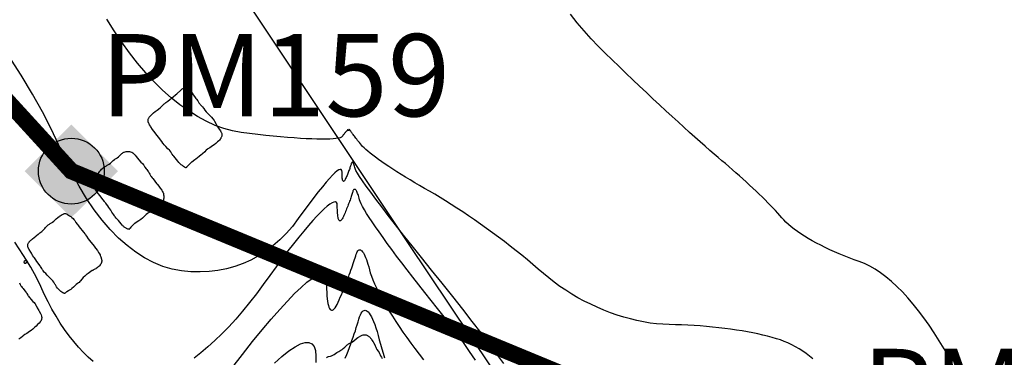
# Model space of a CAD drawing. Units: metres. Extents: x 622860 to 625260, y 2463500 to 2465300.
# Drawn here: x 624013 to 624072, y 2464276 to 2464297 of the extents above; entities that cross this region are included whole.
import ezdxf
from ezdxf.enums import TextEntityAlignment as Align

# ---------------------------------------------------------------- set-up
doc = ezdxf.new("R2010")
doc.units = ezdxf.units.M
doc.header["$LTSCALE"] = 40
doc.header["$PDMODE"] = 32
doc.header["$PDSIZE"] = 4
doc.linetypes.add('ACAD_ISO02W100', pattern=[15, 12, -3])
for name, color, linetype, true_color in [('0_NOM146-7-4-L-PM', 7, 'Continuous', 0x0070ff), ('0_NOM146-7-4-P-VPM', 7, 'Continuous', 0x0070ff), ('Palapa', 7, 'Continuous', 0xb8931e), ('Postería', 7, 'Continuous', 0xb8931e)]:
    doc.layers.add(name, color=color, linetype=linetype, true_color=true_color)
for name, color, linetype in [('CVL_CURV_D', 31, 'Continuous'), ('CVL_CURV_G', 12, 'Continuous'), ('CVL_CURVZ', 10, 'Continuous'), ('CVL_PUNTO-PM', 7, 'Continuous'), ('CVL_PUNTO_NUM-PM', 7, 'Continuous')]:
    doc.layers.add(name, color=color, linetype=linetype)
doc.styles.add('MONOTXT4', font='monotxt4.shx')

msp = doc.modelspace()

# ---------------------------------------------------------------- hatches: boundary and pattern name
at = {"layer": '0_NOM146-7-4-P-VPM'}
h = msp.add_hatch(color=256, dxfattribs=at)
h.dxf.hatch_style = 1
h.paths.add_polyline_path([(624013.058, 2464287.349), (624015.886, 2464290.177), (624018.715, 2464287.349), (624015.886, 2464284.521)])

# ---------------------------------------------------------------- linework, layer by layer
at = {"layer": '0_NOM146-7-4-L-PM', "linetype": 'ACAD_ISO02W100', "ltscale": 0.01, "const_width": 1}
msp.add_lwpolyline([(623654.337, 2464731.258), (623672.586, 2464684.707), (623722.514, 2464687.383), (623770.942, 2464674.944), (623788.447, 2464628.108), (623813.058, 2464584.585), (623842.386, 2464559.93), (623872.063, 2464525.139), (623884.118, 2464487.577), (623926.435, 2464460.945), (623949.955, 2464416.823), (623975.511, 2464373.847), (623982.198, 2464324.296), (624015.886, 2464287.349), (624062.083, 2464268.222), (624077.335, 2464220.605)], dxfattribs=at)
at = {"layer": 'CVL_CURV_D', "color": 34, "linetype": 'Continuous'}
for points, elevation in [([(624060.871, 2464275.947), (624060.669, 2464276.111), (624060.461, 2464276.267), (624060.249, 2464276.414), (624060.031, 2464276.552), (624059.81, 2464276.68), (624059.585, 2464276.799), (624059.357, 2464276.907), (624059.127, 2464277.003), (624058.895, 2464277.089), (624058.654, 2464277.167), (624058.397, 2464277.243), (624058.124, 2464277.316), (624057.838, 2464277.386), (624057.538, 2464277.453), (624057.226, 2464277.518), (624056.903, 2464277.579), (624056.57, 2464277.637), (624056.228, 2464277.692), (624055.877, 2464277.743), (624055.52, 2464277.79), (624055.156, 2464277.834), (624054.788, 2464277.873), (624054.415, 2464277.909), (624054.039, 2464277.94), (624053.662, 2464277.967), (624053.283, 2464277.989), (624052.904, 2464278.006), (624052.527, 2464278.019), (624052.151, 2464278.027), (624051.773, 2464278.041), (624051.387, 2464278.072), (624050.996, 2464278.121), (624050.599, 2464278.187), (624050.199, 2464278.268), (624049.797, 2464278.366), (624049.392, 2464278.479), (624048.988, 2464278.606), (624048.584, 2464278.748), (624048.183, 2464278.904), (624047.784, 2464279.074), (624047.39, 2464279.256), (624047.001, 2464279.451), (624046.619, 2464279.658), (624046.245, 2464279.876), (624045.879, 2464280.106), (624045.523, 2464280.346), (624045.179, 2464280.596), (624044.846, 2464280.856), (624044.527, 2464281.125), (624044.211, 2464281.4), (624043.885, 2464281.677), (624043.55, 2464281.955), (624043.209, 2464282.233), (624042.861, 2464282.511), (624042.509, 2464282.788), (624042.152, 2464283.063), (624041.792, 2464283.335), (624041.43, 2464283.604), (624041.068, 2464283.869), (624040.705, 2464284.129), (624040.343, 2464284.383), (624039.984, 2464284.63), (624039.628, 2464284.871), (624039.276, 2464285.104), (624038.929, 2464285.328), (624038.589, 2464285.543), (624038.256, 2464285.747), (624037.931, 2464285.941), (624037.615, 2464286.123), (624037.308, 2464286.299), (624037.008, 2464286.473), (624036.716, 2464286.646), (624036.431, 2464286.816), (624036.155, 2464286.985), (624035.888, 2464287.15), (624035.632, 2464287.312), (624035.386, 2464287.471), (624035.151, 2464287.625), (624034.928, 2464287.775), (624034.717, 2464287.919), (624034.52, 2464288.059), (624034.336, 2464288.192), (624034.166, 2464288.32), (624034.011, 2464288.44), (624033.872, 2464288.554), (624033.749, 2464288.66), (624033.643, 2464288.758), (624033.554, 2464288.848), (624033.483, 2464288.929), (624033.422, 2464289.005), (624033.364, 2464289.078), (624033.307, 2464289.149), (624033.253, 2464289.218), (624033.201, 2464289.284), (624033.152, 2464289.347), (624033.105, 2464289.407), (624033.061, 2464289.464), (624033.019, 2464289.518), (624032.981, 2464289.569), (624032.945, 2464289.616), (624032.913, 2464289.66), (624032.884, 2464289.7), (624032.858, 2464289.736), (624032.835, 2464289.768), (624032.816, 2464289.796), (624032.801, 2464289.819), (624032.789, 2464289.838), (624032.782, 2464289.853), (624032.778, 2464289.863), (624032.744, 2464289.897), (624032.701, 2464289.782), (624032.672, 2464289.835), (624032.671, 2464289.844), (624032.668, 2464289.85), (624032.663, 2464289.853), (624032.656, 2464289.852), (624032.647, 2464289.848), (624032.636, 2464289.842), (624032.623, 2464289.832), (624032.609, 2464289.819), (624032.593, 2464289.804), (624032.575, 2464289.785), (624032.556, 2464289.764), (624032.535, 2464289.74), (624032.513, 2464289.714), (624032.489, 2464289.685), (624032.464, 2464289.653), (624032.437, 2464289.619), (624032.41, 2464289.582), (624032.381, 2464289.544), (624032.351, 2464289.502), (624032.319, 2464289.459), (624032.271, 2464289.417), (624032.19, 2464289.381), (624032.077, 2464289.352), (624031.933, 2464289.327), (624031.759, 2464289.309), (624031.557, 2464289.296), (624031.326, 2464289.289), (624031.068, 2464289.288), (624030.784, 2464289.292), (624030.474, 2464289.302), (624030.14, 2464289.317), (624029.783, 2464289.338), (624029.403, 2464289.364), (624029.001, 2464289.396), (624028.579, 2464289.433), (624028.137, 2464289.475), (624027.675, 2464289.523), (624027.196, 2464289.576), (624026.7, 2464289.634), (624026.188, 2464289.697), (624025.665, 2464289.79), (624025.137, 2464289.935), (624024.605, 2464290.13), (624024.072, 2464290.374), (624023.537, 2464290.665), (624023.004, 2464291.003), (624022.473, 2464291.385), (624021.945, 2464291.81), (624021.423, 2464292.276), (624020.908, 2464292.783), (624020.4, 2464293.328), (624019.902, 2464293.91), (624019.416, 2464294.527), (624018.941, 2464295.179), (624018.481, 2464295.863), (624018.036, 2464296.578)], 1.2), ([(624040.411, 2464275.865), (624040.046, 2464276.399), (624039.673, 2464276.93), (624039.291, 2464277.457), (624038.902, 2464277.978), (624038.508, 2464278.492), (624038.107, 2464278.997), (624037.711, 2464279.492), (624037.327, 2464279.975), (624036.956, 2464280.446), (624036.599, 2464280.904), (624036.257, 2464281.348), (624035.931, 2464281.776), (624035.62, 2464282.188), (624035.326, 2464282.582), (624035.05, 2464282.959), (624034.792, 2464283.316), (624034.553, 2464283.653), (624034.334, 2464283.968), (624034.135, 2464284.262), (624033.957, 2464284.532), (624033.801, 2464284.778), (624033.668, 2464284.998), (624033.558, 2464285.193), (624033.471, 2464285.36), (624033.41, 2464285.499), (624033.373, 2464285.609), (624033.35, 2464285.7), (624033.326, 2464285.785), (624033.302, 2464285.862), (624033.278, 2464285.933), (624033.254, 2464285.996), (624033.23, 2464286.053), (624033.206, 2464286.101), (624033.183, 2464286.143), (624033.159, 2464286.177), (624033.136, 2464286.204), (624033.114, 2464286.223), (624033.092, 2464286.235), (624033.07, 2464286.239), (624033.049, 2464286.236), (624033.029, 2464286.224), (624033.009, 2464286.205), (624032.99, 2464286.178), (624032.972, 2464286.143), (624032.955, 2464286.099), (624032.939, 2464286.048), (624032.922, 2464285.991), (624032.904, 2464285.931), (624032.884, 2464285.868), (624032.863, 2464285.803), (624032.84, 2464285.735), (624032.816, 2464285.665), (624032.791, 2464285.594), (624032.765, 2464285.52), (624032.737, 2464285.445), (624032.709, 2464285.369), (624032.679, 2464285.291), (624032.649, 2464285.213), (624032.618, 2464285.134), (624032.586, 2464285.055), (624032.554, 2464284.976), (624032.521, 2464284.896), (624032.488, 2464284.817), (624032.454, 2464284.739), (624032.42, 2464284.661), (624032.386, 2464284.584), (624032.353, 2464284.514), (624032.321, 2464284.455), (624032.29, 2464284.407), (624032.26, 2464284.371), (624032.232, 2464284.346), (624032.206, 2464284.332), (624032.18, 2464284.33), (624032.157, 2464284.338), (624032.135, 2464284.357), (624032.115, 2464284.387), (624032.097, 2464284.427), (624032.08, 2464284.479), (624032.065, 2464284.54), (624032.052, 2464284.612), (624032.042, 2464284.694), (624032.033, 2464284.787), (624032.026, 2464284.889), (624032.022, 2464285.002), (624032.019, 2464285.124), (624032.019, 2464285.256), (624032.007, 2464285.372), (624031.968, 2464285.445), (624031.903, 2464285.478), (624031.814, 2464285.471), (624031.7, 2464285.424), (624031.562, 2464285.338), (624031.401, 2464285.214), (624031.218, 2464285.052), (624031.013, 2464284.854), (624030.787, 2464284.619), (624030.541, 2464284.35), (624030.275, 2464284.046), (624029.99, 2464283.708), (624029.686, 2464283.336), (624029.366, 2464282.933), (624029.028, 2464282.497), (624028.673, 2464282.031), (624028.304, 2464281.535), (624027.919, 2464281.009), (624027.52, 2464280.454), (624027.111, 2464279.896), (624026.697, 2464279.36), (624026.278, 2464278.847), (624025.857, 2464278.359), (624025.433, 2464277.896), (624025.009, 2464277.459), (624024.586, 2464277.048), (624024.165, 2464276.665), (624023.746, 2464276.311), (624023.331, 2464275.987)], 1.4), ([(624017.217, 2464275.777), (624016.915, 2464276.046), (624016.617, 2464276.339), (624016.324, 2464276.654), (624016.036, 2464276.991), (624015.755, 2464277.347), (624015.48, 2464277.724), (624015.214, 2464278.119), (624014.957, 2464278.533), (624014.71, 2464278.963), (624014.473, 2464279.409), (624014.248, 2464279.871), (624014.035, 2464280.347), (624013.78, 2464280.879), (624013.431, 2464281.506), (624012.99, 2464282.225), (624012.461, 2464283.032)], 1.4), ([(624025.618, 2464275.376), (624026.267, 2464276.212), (624026.884, 2464276.988), (624027.467, 2464277.701), (624028.014, 2464278.351), (624028.525, 2464278.936), (624028.999, 2464279.454), (624029.433, 2464279.904), (624029.826, 2464280.285), (624030.178, 2464280.596), (624030.488, 2464280.834), (624030.752, 2464280.999), (624030.971, 2464281.09), (624031.144, 2464281.104), (624031.268, 2464281.041), (624031.343, 2464280.899), (624031.366, 2464280.677), (624031.367, 2464280.423), (624031.371, 2464280.188), (624031.38, 2464279.972), (624031.393, 2464279.775), (624031.41, 2464279.598), (624031.431, 2464279.44), (624031.455, 2464279.301), (624031.483, 2464279.183), (624031.515, 2464279.085), (624031.551, 2464279.007), (624031.589, 2464278.949), (624031.631, 2464278.912), (624031.677, 2464278.896), (624031.725, 2464278.902), (624031.776, 2464278.928), (624031.83, 2464278.976), (624031.887, 2464279.045), (624031.946, 2464279.137), (624032.008, 2464279.25), (624032.072, 2464279.386), (624032.138, 2464279.534), (624032.203, 2464279.683), (624032.267, 2464279.834), (624032.331, 2464279.986), (624032.394, 2464280.138), (624032.456, 2464280.291), (624032.517, 2464280.443), (624032.577, 2464280.594), (624032.635, 2464280.745), (624032.692, 2464280.893), (624032.746, 2464281.04), (624032.799, 2464281.184), (624032.85, 2464281.325), (624032.899, 2464281.464), (624032.945, 2464281.598), (624032.988, 2464281.728), (624033.029, 2464281.854), (624033.067, 2464281.974), (624033.102, 2464282.09), (624033.134, 2464282.199), (624033.165, 2464282.298), (624033.198, 2464282.381), (624033.232, 2464282.448), (624033.268, 2464282.5), (624033.306, 2464282.537), (624033.345, 2464282.559), (624033.386, 2464282.566), (624033.427, 2464282.559), (624033.47, 2464282.536), (624033.513, 2464282.499), (624033.558, 2464282.447), (624033.602, 2464282.382), (624033.648, 2464282.302), (624033.693, 2464282.208), (624033.739, 2464282.099), (624033.785, 2464281.978), (624033.831, 2464281.842), (624033.877, 2464281.693), (624033.923, 2464281.531), (624033.968, 2464281.355), (624034.022, 2464281.164), (624034.091, 2464280.958), (624034.177, 2464280.737), (624034.277, 2464280.502), (624034.392, 2464280.253), (624034.522, 2464279.993), (624034.664, 2464279.721), (624034.82, 2464279.438), (624034.989, 2464279.146), (624035.169, 2464278.846), (624035.361, 2464278.537), (624035.563, 2464278.221), (624035.776, 2464277.899), (624035.999, 2464277.572), (624036.232, 2464277.24), (624036.473, 2464276.905), (624036.722, 2464276.567), (624036.979, 2464276.228), (624037.243, 2464275.887)], 1.6), ([(624032.505, 2464275.976), (624032.591, 2464276.198), (624032.675, 2464276.418), (624032.756, 2464276.635), (624032.834, 2464276.848), (624032.909, 2464277.057), (624032.981, 2464277.262), (624033.049, 2464277.46), (624033.114, 2464277.653), (624033.174, 2464277.839), (624033.23, 2464278.018), (624033.282, 2464278.188), (624033.329, 2464278.35), (624033.374, 2464278.496), (624033.423, 2464278.619), (624033.474, 2464278.719), (624033.528, 2464278.796), (624033.584, 2464278.851), (624033.642, 2464278.883), (624033.702, 2464278.894), (624033.763, 2464278.882), (624033.826, 2464278.849), (624033.89, 2464278.794), (624033.956, 2464278.718), (624034.022, 2464278.62), (624034.089, 2464278.502), (624034.157, 2464278.363), (624034.225, 2464278.203), (624034.293, 2464278.022), (624034.361, 2464277.822), (624034.429, 2464277.601), (624034.497, 2464277.361), (624034.564, 2464277.101), (624034.634, 2464276.83), (624034.712, 2464276.556), (624034.796, 2464276.281), (624034.887, 2464276.005)], 1.8), ([(624028.201, 2464275.677), (624028.663, 2464276.09), (624029.081, 2464276.424), (624029.455, 2464276.677), (624029.783, 2464276.849), (624030.064, 2464276.938), (624030.297, 2464276.943), (624030.479, 2464276.863), (624030.61, 2464276.696), (624030.689, 2464276.441), (624030.714, 2464276.097), (624030.714, 2464275.722)], 1.8)]:
    msp.add_lwpolyline(points, dxfattribs=dict(at, elevation=elevation))
at = {"layer": 'CVL_CURV_G', "color": 30, "linetype": 'Continuous', "elevation": 1}
msp.add_lwpolyline([(624069.119, 2464276.029), (624068.832, 2464276.546), (624068.535, 2464277.047), (624068.231, 2464277.531), (624067.92, 2464277.996), (624067.603, 2464278.442), (624067.281, 2464278.867), (624066.956, 2464279.27), (624066.627, 2464279.65), (624066.295, 2464280.006), (624065.963, 2464280.336), (624065.63, 2464280.641), (624065.298, 2464280.918), (624064.968, 2464281.167), (624064.64, 2464281.385), (624064.316, 2464281.573), (624063.996, 2464281.73), (624063.681, 2464281.853), (624063.371, 2464281.962), (624063.064, 2464282.075), (624062.762, 2464282.194), (624062.465, 2464282.316), (624062.174, 2464282.443), (624061.889, 2464282.572), (624061.611, 2464282.705), (624061.342, 2464282.84), (624061.081, 2464282.977), (624060.829, 2464283.117), (624060.587, 2464283.257), (624060.356, 2464283.398), (624060.136, 2464283.54), (624059.929, 2464283.683), (624059.734, 2464283.824), (624059.553, 2464283.966), (624059.386, 2464284.106), (624059.234, 2464284.245), (624059.098, 2464284.382), (624058.978, 2464284.516), (624058.861, 2464284.653), (624058.735, 2464284.797), (624058.598, 2464284.948), (624058.453, 2464285.104), (624058.299, 2464285.266), (624058.137, 2464285.432), (624057.968, 2464285.603), (624057.792, 2464285.778), (624057.61, 2464285.956), (624057.422, 2464286.137), (624057.229, 2464286.32), (624057.031, 2464286.504), (624056.829, 2464286.69), (624056.624, 2464286.877), (624056.415, 2464287.064), (624056.204, 2464287.25), (624055.992, 2464287.436), (624055.777, 2464287.62), (624055.562, 2464287.802), (624055.347, 2464287.982), (624055.121, 2464288.171), (624054.876, 2464288.38), (624054.611, 2464288.609), (624054.329, 2464288.856), (624054.031, 2464289.121), (624053.716, 2464289.402), (624053.387, 2464289.698), (624053.045, 2464290.01), (624052.69, 2464290.334), (624052.324, 2464290.671), (624051.947, 2464291.02), (624051.561, 2464291.379), (624051.167, 2464291.748), (624050.766, 2464292.126), (624050.358, 2464292.511), (624049.946, 2464292.903), (624049.53, 2464293.301), (624049.111, 2464293.703), (624048.69, 2464294.109), (624048.268, 2464294.518), (624047.845, 2464294.941), (624047.422, 2464295.39), (624046.998, 2464295.864), (624046.576, 2464296.36), (624046.156, 2464296.876)], dxfattribs=at)
at = {"layer": 'CVL_CURVZ', "color": 10, "linetype": 'Continuous', "elevation": 1.311}
msp.add_lwpolyline([(624042.121, 2464275.651), (624041.698, 2464276.235), (624041.237, 2464276.857), (624040.738, 2464277.518), (624040.202, 2464278.217), (624039.628, 2464278.953), (624039.018, 2464279.725), (624038.371, 2464280.532), (624037.727, 2464281.335), (624037.122, 2464282.092), (624036.558, 2464282.803), (624036.035, 2464283.467), (624035.553, 2464284.083), (624035.113, 2464284.651), (624034.715, 2464285.171), (624034.36, 2464285.642), (624034.048, 2464286.062), (624033.779, 2464286.432), (624033.555, 2464286.751), (624033.375, 2464287.018), (624033.24, 2464287.232), (624033.151, 2464287.394), (624033.108, 2464287.502), (624033.088, 2464287.578), (624033.069, 2464287.647), (624033.05, 2464287.707), (624033.031, 2464287.758), (624033.012, 2464287.801), (624032.994, 2464287.836), (624032.976, 2464287.862), (624032.959, 2464287.879), (624032.942, 2464287.888), (624032.926, 2464287.888), (624032.91, 2464287.88), (624032.895, 2464287.863), (624032.88, 2464287.838), (624032.866, 2464287.804), (624032.852, 2464287.761), (624032.838, 2464287.713), (624032.823, 2464287.663), (624032.806, 2464287.612), (624032.789, 2464287.559), (624032.77, 2464287.505), (624032.75, 2464287.449), (624032.729, 2464287.392), (624032.707, 2464287.333), (624032.684, 2464287.274), (624032.66, 2464287.213), (624032.635, 2464287.152), (624032.609, 2464287.09), (624032.583, 2464287.026), (624032.555, 2464286.962), (624032.526, 2464286.897), (624032.498, 2464286.838), (624032.472, 2464286.792), (624032.447, 2464286.758), (624032.425, 2464286.736), (624032.405, 2464286.726), (624032.386, 2464286.728), (624032.369, 2464286.743), (624032.355, 2464286.77), (624032.342, 2464286.809), (624032.331, 2464286.859), (624032.323, 2464286.922), (624032.316, 2464286.997), (624032.312, 2464287.084), (624032.31, 2464287.183), (624032.309, 2464287.294), (624032.298, 2464287.389), (624032.262, 2464287.443), (624032.201, 2464287.456), (624032.116, 2464287.427), (624032.008, 2464287.357), (624031.875, 2464287.247), (624031.719, 2464287.096), (624031.54, 2464286.904), (624031.338, 2464286.673), (624031.113, 2464286.402), (624030.866, 2464286.092), (624030.596, 2464285.742), (624030.304, 2464285.354), (624029.991, 2464284.927), (624029.656, 2464284.461), (624029.3, 2464283.994), (624028.925, 2464283.562), (624028.531, 2464283.166), (624028.119, 2464282.805), (624027.689, 2464282.481), (624027.243, 2464282.194), (624026.78, 2464281.943), (624026.302, 2464281.729), (624025.809, 2464281.553), (624025.301, 2464281.414), (624024.78, 2464281.313), (624024.245, 2464281.25), (624023.699, 2464281.226), (624023.14, 2464281.24), (624022.57, 2464281.294), (624021.999, 2464281.398), (624021.435, 2464281.563), (624020.879, 2464281.788), (624020.333, 2464282.074), (624019.796, 2464282.418), (624019.269, 2464282.821), (624018.754, 2464283.282), (624018.25, 2464283.8), (624017.758, 2464284.374), (624017.28, 2464285.004), (624016.815, 2464285.689), (624016.365, 2464286.429), (624015.929, 2464287.222), (624015.509, 2464288.068), (624015.106, 2464288.967), (624014.667, 2464289.924), (624014.143, 2464290.945), (624013.535, 2464292.028), (624012.844, 2464293.171), (624012.071, 2464294.373)], dxfattribs=at)
at = {"layer": 'CVL_PUNTO-PM'}
msp.add_point((624015.886, 2464287.349, 1.311), dxfattribs=at)
at = {"layer": 'Palapa'}
for points in [[(624022.861, 2464287.554), (624022.851, 2464287.553), (624022.83, 2464287.557), (624022.801, 2464287.567), (624022.776, 2464287.58), (624022.748, 2464287.595), (624022.686, 2464287.635), (624022.621, 2464287.684), (624022.554, 2464287.737), (624022.46, 2464287.821), (624022.433, 2464287.847), (624022.408, 2464287.873), (624022.342, 2464287.945), (624022.261, 2464288.045), (624022.188, 2464288.154), (624022.109, 2464288.257), (624022.067, 2464288.307), (624022.008, 2464288.383), (624021.988, 2464288.409), (624021.914, 2464288.518), (624021.853, 2464288.593), (624021.832, 2464288.618), (624021.745, 2464288.712), (624021.612, 2464288.852), (624021.546, 2464288.923), (624021.525, 2464288.947), (624021.463, 2464289.021), (624021.442, 2464289.046), (624021.368, 2464289.155), (624021.289, 2464289.257), (624021.247, 2464289.307), (624021.167, 2464289.409), (624021.094, 2464289.518), (624021.013, 2464289.621), (624020.972, 2464289.671), (624020.891, 2464289.774), (624020.818, 2464289.885), (624020.702, 2464290.046), (624020.679, 2464290.083), (624020.635, 2464290.16), (624020.602, 2464290.215), (624020.587, 2464290.243), (624020.56, 2464290.299), (624020.55, 2464290.328), (624020.54, 2464290.373), (624020.537, 2464290.42), (624020.541, 2464290.467), (624020.552, 2464290.511), (624020.564, 2464290.539), (624020.578, 2464290.566), (624020.594, 2464290.592), (624020.611, 2464290.618), (624020.63, 2464290.642), (624020.671, 2464290.691), (624020.714, 2464290.738), (624020.783, 2464290.807), (624020.879, 2464290.894), (624020.981, 2464290.976), (624021.091, 2464291.05), (624021.167, 2464291.111), (624021.192, 2464291.131), (624021.288, 2464291.218), (624021.429, 2464291.351), (624021.524, 2464291.438), (624021.549, 2464291.459), (624021.624, 2464291.52), (624021.732, 2464291.595), (624021.758, 2464291.615), (624021.833, 2464291.676), (624021.979, 2464291.804), (624022.054, 2464291.866), (624022.08, 2464291.887), (624022.187, 2464291.963), (624022.213, 2464291.984), (624022.287, 2464292.047), (624022.522, 2464292.271), (624022.594, 2464292.331), (624022.619, 2464292.35), (624022.644, 2464292.366), (624022.695, 2464292.394), (624022.721, 2464292.404), (624022.758, 2464292.413), (624022.796, 2464292.415), (624022.834, 2464292.41), (624022.862, 2464292.402), (624022.926, 2464292.377), (624022.963, 2464292.359), (624022.998, 2464292.338), (624023.023, 2464292.319), (624023.069, 2464292.276), (624023.091, 2464292.253), (624023.118, 2464292.219), (624023.168, 2464292.146), (624023.207, 2464292.094), (624023.284, 2464291.986), (624023.355, 2464291.873), (624023.433, 2464291.767), (624023.474, 2464291.717), (624023.553, 2464291.613), (624023.626, 2464291.504), (624023.686, 2464291.427), (624023.707, 2464291.402), (624023.834, 2464291.256), (624023.895, 2464291.181), (624023.916, 2464291.155), (624023.99, 2464291.048), (624024.073, 2464290.948), (624024.16, 2464290.854), (624024.385, 2464290.624), (624024.472, 2464290.528), (624024.492, 2464290.502), (624024.551, 2464290.424), (624024.574, 2464290.386), (624024.649, 2464290.247), (624024.672, 2464290.2), (624024.714, 2464290.105), (624024.738, 2464290.059), (624024.756, 2464290.031), (624024.813, 2464289.95), (624024.854, 2464289.899), (624024.931, 2464289.795), (624024.965, 2464289.74), (624024.98, 2464289.712), (624024.993, 2464289.683), (624025.007, 2464289.633), (624025.014, 2464289.58), (624025.015, 2464289.526), (624025.008, 2464289.473), (624024.993, 2464289.423), (624024.981, 2464289.394), (624024.965, 2464289.367), (624024.949, 2464289.339), (624024.931, 2464289.313), (624024.912, 2464289.288), (624024.871, 2464289.239), (624024.827, 2464289.191), (624024.758, 2464289.122), (624024.661, 2464289.035), (624024.558, 2464288.954), (624024.446, 2464288.883), (624024.285, 2464288.769), (624024.211, 2464288.722), (624024.174, 2464288.698), (624024.149, 2464288.678), (624024.073, 2464288.617), (624024.049, 2464288.595), (624023.977, 2464288.53), (624023.838, 2464288.397), (624023.743, 2464288.31), (624023.669, 2464288.248), (624023.643, 2464288.228), (624023.535, 2464288.154), (624023.433, 2464288.075), (624023.383, 2464288.033), (624023.306, 2464287.973), (624023.281, 2464287.954), (624023.202, 2464287.9), (624023.158, 2464287.867), (624023.094, 2464287.812), (624023.031, 2464287.754), (624022.948, 2464287.67), (624022.905, 2464287.621), (624022.875, 2464287.583), (624022.866, 2464287.569), (624022.861, 2464287.559)], [(624019.405, 2464283.824), (624019.391, 2464283.822), (624019.362, 2464283.824), (624019.321, 2464283.832), (624019.273, 2464283.848), (624019.24, 2464283.863), (624019.205, 2464283.881), (624019.17, 2464283.901), (624019.134, 2464283.925), (624019.1, 2464283.95), (624019.067, 2464283.978), (624019.035, 2464284.006), (624019.005, 2464284.035), (624018.969, 2464284.075), (624018.912, 2464284.151), (624018.83, 2464284.25), (624018.743, 2464284.345), (624018.699, 2464284.392), (624018.613, 2464284.488), (624018.552, 2464284.563), (624018.532, 2464284.589), (624018.508, 2464284.625), (624018.46, 2464284.7), (624018.347, 2464284.859), (624018.278, 2464284.972), (624018.165, 2464285.132), (624018.094, 2464285.243), (624018.015, 2464285.346), (624017.974, 2464285.396), (624017.914, 2464285.472), (624017.894, 2464285.498), (624017.821, 2464285.607), (624017.741, 2464285.709), (624017.699, 2464285.759), (624017.618, 2464285.861), (624017.544, 2464285.97), (624017.463, 2464286.073), (624017.421, 2464286.123), (624017.361, 2464286.202), (624017.342, 2464286.229), (624017.319, 2464286.267), (624017.243, 2464286.406), (624017.225, 2464286.447), (624017.208, 2464286.49), (624017.181, 2464286.563), (624017.171, 2464286.595), (624017.161, 2464286.648), (624017.157, 2464286.704), (624017.16, 2464286.758), (624017.17, 2464286.811), (624017.187, 2464286.86), (624017.202, 2464286.888), (624017.219, 2464286.914), (624017.238, 2464286.939), (624017.259, 2464286.963), (624017.29, 2464286.992), (624017.356, 2464287.047), (624017.45, 2464287.136), (624017.516, 2464287.208), (624017.537, 2464287.233), (624017.616, 2464287.338), (624017.68, 2464287.411), (624017.724, 2464287.458), (624017.795, 2464287.525), (624017.845, 2464287.566), (624017.896, 2464287.606), (624017.934, 2464287.63), (624018.01, 2464287.675), (624018.066, 2464287.71), (624018.143, 2464287.755), (624018.18, 2464287.778), (624018.258, 2464287.837), (624018.308, 2464287.878), (624018.43, 2464287.984), (624018.505, 2464288.046), (624018.531, 2464288.066), (624018.638, 2464288.143), (624018.663, 2464288.163), (624018.738, 2464288.227), (624018.882, 2464288.359), (624018.958, 2464288.422), (624018.984, 2464288.442), (624019.039, 2464288.478), (624019.068, 2464288.494), (624019.099, 2464288.508), (624019.156, 2464288.527), (624019.218, 2464288.539), (624019.282, 2464288.544), (624019.347, 2464288.544), (624019.412, 2464288.538), (624019.473, 2464288.527), (624019.529, 2464288.507), (624019.559, 2464288.492), (624019.614, 2464288.456), (624019.64, 2464288.437), (624019.687, 2464288.392), (624019.731, 2464288.344), (624019.758, 2464288.31), (624019.809, 2464288.238), (624019.891, 2464288.136), (624019.978, 2464288.039), (624020.11, 2464287.898), (624020.197, 2464287.802), (624020.259, 2464287.726), (624020.278, 2464287.701), (624020.352, 2464287.592), (624020.431, 2464287.489), (624020.471, 2464287.439), (624020.548, 2464287.333), (624020.571, 2464287.296), (624020.616, 2464287.219), (624020.651, 2464287.163), (624020.695, 2464287.086), (624020.718, 2464287.048), (624020.737, 2464287.022), (624020.796, 2464286.943), (624020.837, 2464286.893), (624020.916, 2464286.791), (624020.99, 2464286.682), (624021.071, 2464286.58), (624021.113, 2464286.53), (624021.195, 2464286.428), (624021.269, 2464286.318), (624021.367, 2464286.185), (624021.387, 2464286.158), (624021.405, 2464286.13), (624021.438, 2464286.071), (624021.452, 2464286.04), (624021.471, 2464285.981), (624021.484, 2464285.916), (624021.491, 2464285.848), (624021.493, 2464285.779), (624021.49, 2464285.71), (624021.482, 2464285.643), (624021.468, 2464285.58), (624021.446, 2464285.523), (624021.429, 2464285.494), (624021.411, 2464285.467), (624021.39, 2464285.442), (624021.368, 2464285.418), (624021.336, 2464285.389), (624021.214, 2464285.296), (624021.134, 2464285.238), (624021.107, 2464285.219), (624020.995, 2464285.147), (624020.969, 2464285.128), (624020.892, 2464285.068), (624020.744, 2464284.942), (624020.668, 2464284.881), (624020.642, 2464284.861), (624020.534, 2464284.787), (624020.509, 2464284.767), (624020.434, 2464284.706), (624020.196, 2464284.489), (624020.095, 2464284.408), (624019.985, 2464284.336), (624019.826, 2464284.221), (624019.746, 2464284.169), (624019.702, 2464284.137), (624019.638, 2464284.082), (624019.574, 2464284.025), (624019.492, 2464283.94), (624019.448, 2464283.891), (624019.418, 2464283.853), (624019.409, 2464283.84), (624019.404, 2464283.83)], [(624015.493, 2464279.913), (624015.482, 2464279.911), (624015.462, 2464279.915), (624015.433, 2464279.926), (624015.407, 2464279.938), (624015.38, 2464279.954), (624015.318, 2464279.993), (624015.253, 2464280.043), (624015.186, 2464280.097), (624015.125, 2464280.155), (624015.07, 2464280.211), (624015.046, 2464280.239), (624014.987, 2464280.317), (624014.964, 2464280.355), (624014.92, 2464280.432), (624014.885, 2464280.488), (624014.84, 2464280.564), (624014.817, 2464280.601), (624014.757, 2464280.678), (624014.737, 2464280.703), (624014.65, 2464280.798), (624014.56, 2464280.891), (624014.424, 2464281.027), (624014.334, 2464281.119), (624014.248, 2464281.215), (624014.187, 2464281.291), (624014.168, 2464281.317), (624014.144, 2464281.354), (624014.099, 2464281.43), (624014.064, 2464281.486), (624014.02, 2464281.563), (624013.996, 2464281.601), (624013.919, 2464281.705), (624013.878, 2464281.756), (624013.799, 2464281.859), (624013.725, 2464281.968), (624013.646, 2464282.072), (624013.605, 2464282.124), (624013.548, 2464282.204), (624013.53, 2464282.232), (624013.505, 2464282.277), (624013.46, 2464282.37), (624013.435, 2464282.415), (624013.327, 2464282.58), (624013.311, 2464282.608), (624013.281, 2464282.665), (624013.269, 2464282.695), (624013.255, 2464282.745), (624013.249, 2464282.799), (624013.249, 2464282.852), (624013.257, 2464282.905), (624013.272, 2464282.954), (624013.286, 2464282.982), (624013.319, 2464283.035), (624013.338, 2464283.06), (624013.359, 2464283.084), (624013.405, 2464283.129), (624013.429, 2464283.15), (624013.463, 2464283.176), (624013.535, 2464283.227), (624013.637, 2464283.309), (624013.735, 2464283.395), (624013.783, 2464283.439), (624013.88, 2464283.524), (624013.906, 2464283.545), (624013.981, 2464283.607), (624014.088, 2464283.682), (624014.161, 2464283.746), (624014.207, 2464283.791), (624014.272, 2464283.862), (624014.326, 2464283.931), (624014.353, 2464283.964), (624014.376, 2464283.987), (624014.423, 2464284.031), (624014.447, 2464284.052), (624014.482, 2464284.078), (624014.557, 2464284.125), (624014.611, 2464284.162), (624014.687, 2464284.208), (624014.724, 2464284.232), (624014.75, 2464284.252), (624014.826, 2464284.313), (624014.923, 2464284.401), (624014.97, 2464284.446), (624015.066, 2464284.534), (624015.141, 2464284.596), (624015.167, 2464284.616), (624015.203, 2464284.64), (624015.33, 2464284.716), (624015.384, 2464284.743), (624015.411, 2464284.754), (624015.438, 2464284.763), (624015.475, 2464284.77), (624015.513, 2464284.77), (624015.55, 2464284.764), (624015.577, 2464284.755), (624015.631, 2464284.731), (624015.658, 2464284.717), (624015.785, 2464284.641), (624015.821, 2464284.617), (624015.846, 2464284.597), (624015.896, 2464284.555), (624015.92, 2464284.534), (624015.989, 2464284.464), (624016.032, 2464284.416), (624016.094, 2464284.34), (624016.168, 2464284.23), (624016.247, 2464284.126), (624016.288, 2464284.076), (624016.368, 2464283.972), (624016.441, 2464283.863), (624016.461, 2464283.837), (624016.522, 2464283.762), (624016.649, 2464283.616), (624016.709, 2464283.54), (624016.729, 2464283.514), (624016.753, 2464283.478), (624016.801, 2464283.404), (624016.915, 2464283.245), (624016.987, 2464283.135), (624017.068, 2464283.034), (624017.196, 2464282.888), (624017.278, 2464282.787), (624017.351, 2464282.677), (624017.467, 2464282.517), (624017.537, 2464282.402), (624017.592, 2464282.318), (624017.626, 2464282.261), (624017.642, 2464282.231), (624017.663, 2464282.184), (624017.68, 2464282.135), (624017.718, 2464282.003), (624017.726, 2464281.971), (624017.732, 2464281.922), (624017.733, 2464281.873), (624017.726, 2464281.824), (624017.713, 2464281.778), (624017.701, 2464281.75), (624017.67, 2464281.696), (624017.652, 2464281.67), (624017.633, 2464281.646), (624017.591, 2464281.598), (624017.569, 2464281.574), (624017.546, 2464281.552), (624017.498, 2464281.509), (624017.473, 2464281.488), (624017.447, 2464281.468), (624017.393, 2464281.43), (624017.365, 2464281.412), (624017.32, 2464281.388), (624017.226, 2464281.344), (624017.181, 2464281.321), (624017.153, 2464281.303), (624017.071, 2464281.248), (624016.913, 2464281.132), (624016.84, 2464281.083), (624016.804, 2464281.058), (624016.779, 2464281.038), (624016.705, 2464280.975), (624016.613, 2464280.885), (624016.529, 2464280.788), (624016.451, 2464280.684), (624016.407, 2464280.637), (624016.36, 2464280.592), (624016.327, 2464280.565), (624016.257, 2464280.513), (624016.183, 2464280.451), (624016.063, 2464280.343), (624016.016, 2464280.299), (624015.916, 2464280.212), (624015.852, 2464280.164), (624015.781, 2464280.115), (624015.724, 2464280.082), (624015.614, 2464280.021), (624015.568, 2464279.992), (624015.544, 2464279.973), (624015.507, 2464279.941), (624015.497, 2464279.929), (624015.492, 2464279.919)], [(624013.128, 2464281.732), (624013.119, 2464281.731), (624013.097, 2464281.733), (624013.084, 2464281.735), (624013.071, 2464281.739), (624013.06, 2464281.746), (624013.049, 2464281.755), (624013.042, 2464281.767), (624013.037, 2464281.78), (624013.035, 2464281.793), (624013.034, 2464281.82), (624013.035, 2464281.846), (624013.038, 2464281.872), (624013.041, 2464281.883), (624013.045, 2464281.893), (624013.052, 2464281.901), (624013.06, 2464281.907), (624013.071, 2464281.911), (624013.095, 2464281.916), (624013.122, 2464281.917), (624013.149, 2464281.916), (624013.174, 2464281.913), (624013.196, 2464281.907), (624013.205, 2464281.901), (624013.21, 2464281.894), (624013.214, 2464281.886), (624013.215, 2464281.876), (624013.215, 2464281.857), (624013.212, 2464281.849), (624013.208, 2464281.841), (624013.201, 2464281.835), (624013.173, 2464281.821), (624013.163, 2464281.815), (624013.152, 2464281.807), (624013.144, 2464281.798), (624013.137, 2464281.786), (624013.13, 2464281.762), (624013.127, 2464281.741)]]:
    msp.add_lwpolyline(points, close=True, dxfattribs=at)
for points in [[(624012.743, 2464280.553), (624012.787, 2464280.46), (624012.811, 2464280.416), (624012.829, 2464280.388), (624012.867, 2464280.335), (624012.907, 2464280.284), (624012.97, 2464280.21), (624013.013, 2464280.162), (624013.096, 2464280.063), (624013.154, 2464279.984), (624013.172, 2464279.957), (624013.196, 2464279.913), (624013.241, 2464279.822), (624013.266, 2464279.778), (624013.284, 2464279.75), (624013.322, 2464279.698), (624013.363, 2464279.648), (624013.427, 2464279.575), (624013.56, 2464279.434), (624013.624, 2464279.361), (624013.665, 2464279.311), (624013.704, 2464279.258), (624013.722, 2464279.23), (624013.747, 2464279.186), (624013.792, 2464279.093), (624013.815, 2464279.047), (624013.921, 2464278.877), (624013.943, 2464278.837), (624014.015, 2464278.697), (624014.033, 2464278.656), (624014.049, 2464278.614), (624014.073, 2464278.542), (624014.082, 2464278.511), (624014.09, 2464278.463), (624014.091, 2464278.415), (624014.085, 2464278.367), (624014.073, 2464278.321), (624014.061, 2464278.293), (624014.031, 2464278.239), (624014.013, 2464278.213), (624013.994, 2464278.189), (624013.933, 2464278.115), (624013.844, 2464278.022), (624013.751, 2464277.931), (624013.657, 2464277.842), (624013.56, 2464277.755), (624013.457, 2464277.675), (624013.346, 2464277.603), (624013.186, 2464277.49), (624013.075, 2464277.419), (624012.971, 2464277.34), (624012.922, 2464277.299), (624012.819, 2464277.22), (624012.709, 2464277.148)], [(624031.371, 2464276.034), (624031.422, 2464276.058), (624031.479, 2464276.078), (624031.599, 2464276.11), (624031.658, 2464276.128), (624031.714, 2464276.149), (624031.744, 2464276.165), (624031.831, 2464276.215), (624031.995, 2464276.326), (624032.111, 2464276.393), (624032.168, 2464276.428), (624032.244, 2464276.473), (624032.281, 2464276.496), (624032.308, 2464276.516), (624032.384, 2464276.576), (624032.481, 2464276.661), (624032.528, 2464276.705), (624032.626, 2464276.789), (624032.652, 2464276.809), (624032.705, 2464276.848), (624032.732, 2464276.866), (624032.776, 2464276.891), (624032.868, 2464276.937), (624032.912, 2464276.961), (624032.939, 2464276.98), (624033.018, 2464277.038), (624033.194, 2464277.186), (624033.273, 2464277.245), (624033.311, 2464277.268), (624033.447, 2464277.342), (624033.487, 2464277.36), (624033.528, 2464277.375), (624033.598, 2464277.398), (624033.627, 2464277.406), (624033.668, 2464277.411), (624033.708, 2464277.411), (624033.748, 2464277.404), (624033.777, 2464277.396), (624033.843, 2464277.369), (624033.881, 2464277.35), (624033.917, 2464277.329), (624033.941, 2464277.309), (624033.965, 2464277.288), (624033.988, 2464277.266), (624034.01, 2464277.243), (624034.036, 2464277.209), (624034.086, 2464277.136), (624034.124, 2464277.083), (624034.197, 2464276.972), (624034.218, 2464276.932), (624034.289, 2464276.789), (624034.31, 2464276.741), (624034.35, 2464276.644), (624034.372, 2464276.597), (624034.424, 2464276.512), (624034.498, 2464276.404), (624034.551, 2464276.32), (624034.574, 2464276.275), (624034.617, 2464276.182), (624034.64, 2464276.136), (624034.692, 2464276.052), (624034.746, 2464275.969)]]:
    msp.add_lwpolyline(points, dxfattribs=at)
at = {"layer": 'Postería'}
msp.add_lwpolyline([(624066.699, 2464237.832), (624048.872, 2464264.224), (624036.338, 2464282.943), (624023.34, 2464302.489), (624008.689, 2464323.292), (623998.668, 2464337.844), (623992.119, 2464347.7), (623968.241, 2464330.833)], dxfattribs=at)

# ---------------------------------------------------------------- texts
at = {"layer": 'CVL_PUNTO_NUM-PM', "color": 7, "style": 'MONOTXT4'}
for s, p in [('PM159', (624017.654, 2464289.117, 1.311)), ('PM160', (624063.851, 2464269.99, 1.311))]:
    msp.add_text(s, height=5, dxfattribs=at).set_placement(p, align=Align.BOTTOM_LEFT)

doc.saveas('drawing.dxf')
